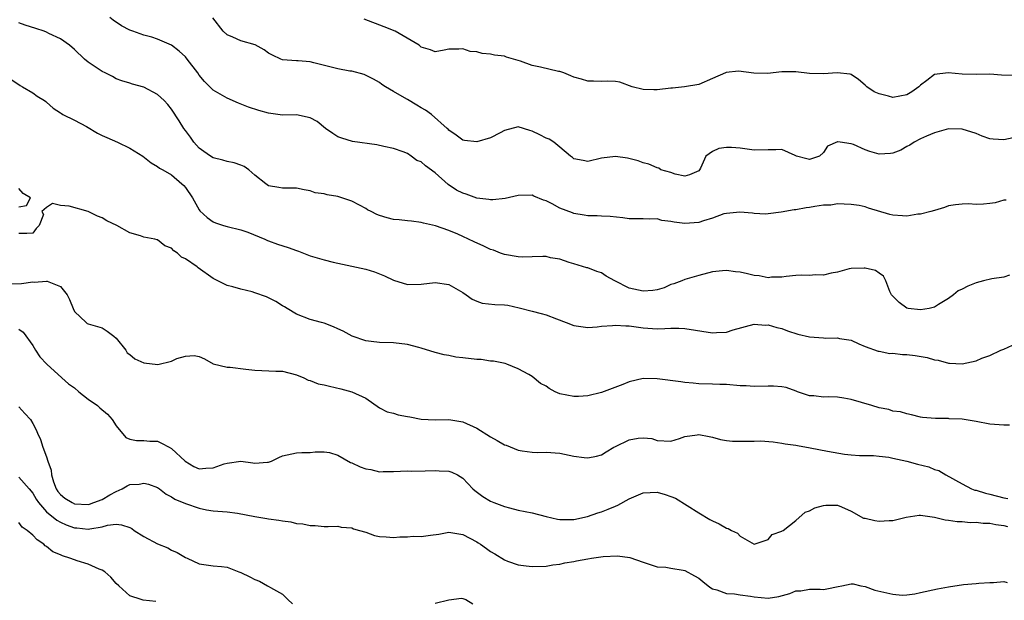
# Model space of a CAD drawing. Units: inches. Extents: x 2556000 to 2559000, y 1533000 to 1536000.
# Drawn here: x 2556387 to 2556529, y 1535661 to 1535745 of the extents above; entities that cross this region are included whole.
import ezdxf

# ---------------------------------------------------------------- set-up
doc = ezdxf.new("R2010")
doc.units = ezdxf.units.IN
doc.header["$MEASUREMENT"] = 0
doc.layers.add('LD25561533_2ft', color=122, linetype='Continuous')

msp = doc.modelspace()

# ---------------------------------------------------------------- linework, layer by layer
at = {"layer": 'LD25561533_2ft'}
for points, elevation in [([(2556529.82, 1535707.82), (2556529, 1535707.54), (2556527.28, 1535707.28), (2556526.06, 1535707), (2556525, 1535706.71), (2556523.79, 1535706.21), (2556523, 1535705.82), (2556522.43, 1535705.57), (2556521.73, 1535705), (2556521, 1535704.47), (2556519.6, 1535703.6), (2556519, 1535703.2), (2556518.23, 1535703), (2556517, 1535702.81), (2556515.19, 1535703), (2556515, 1535703.04), (2556513.89, 1535703.89), (2556513, 1535704.77), (2556512.79, 1535705), (2556512.55, 1535705.45), (2556511.99, 1535707), (2556511.67, 1535707.67), (2556511, 1535708.13), (2556510.48, 1535708.48), (2556509, 1535708.84), (2556508.85, 1535708.85), (2556507, 1535708.78), (2556506.72, 1535708.72), (2556505, 1535708.27), (2556504.11, 1535708.11), (2556503, 1535707.82), (2556501.85, 1535707.85), (2556501, 1535707.79), (2556499.81, 1535707.81), (2556499, 1535707.79), (2556497.63, 1535707.63), (2556497, 1535707.53), (2556495.52, 1535707.52), (2556495, 1535707.44), (2556493.73, 1535707.73), (2556493, 1535707.76), (2556492.02, 1535708.02), (2556491, 1535708.23), (2556490.3, 1535708.3), (2556489, 1535708.51), (2556488.44, 1535708.44), (2556487, 1535708.3), (2556485, 1535707.78), (2556483, 1535707.2), (2556482.55, 1535707), (2556481.44, 1535706.56), (2556481, 1535706.45), (2556480.01, 1535705.99), (2556479, 1535705.72), (2556478.4, 1535705.6), (2556477, 1535705.51), (2556475, 1535705.96), (2556472.93, 1535707), (2556471.67, 1535707.67), (2556471, 1535708.15), (2556470.33, 1535708.33), (2556469, 1535708.88), (2556468.89, 1535708.89), (2556467, 1535709.43), (2556466.33, 1535709.67), (2556465, 1535710.11), (2556463.66, 1535710.34), (2556463, 1535710.49), (2556462.53, 1535710.53), (2556461, 1535710.45), (2556459.57, 1535710.43), (2556459, 1535710.45), (2556457, 1535710.8), (2556456.45, 1535711), (2556455.42, 1535711.42), (2556455, 1535711.53), (2556454.01, 1535712.01), (2556452.61, 1535712.61), (2556451, 1535713.39), (2556450.27, 1535713.73), (2556449, 1535714.27), (2556447.04, 1535714.96), (2556445.34, 1535715.33), (2556445, 1535715.44), (2556443.62, 1535715.62), (2556443, 1535715.65), (2556441.82, 1535715.82), (2556441, 1535715.86), (2556440.09, 1535716.09), (2556439, 1535716.42), (2556438.58, 1535716.58), (2556437.8, 1535717), (2556437.26, 1535717.26), (2556437, 1535717.42), (2556436.08, 1535717.92), (2556435, 1535718.48), (2556433, 1535719.18), (2556431.42, 1535719.42), (2556431, 1535719.55), (2556429.72, 1535719.72), (2556429, 1535719.97), (2556428.11, 1535720.11), (2556427, 1535720.35), (2556426.38, 1535720.38), (2556425, 1535720.36), (2556424.48, 1535720.48), (2556423, 1535720.73), (2556422.61, 1535721), (2556421, 1535722.27), (2556420.13, 1535723), (2556419.49, 1535723.49), (2556419, 1535723.7), (2556418.04, 1535724.04), (2556417, 1535724.22), (2556416.42, 1535724.42), (2556415, 1535724.75), (2556414.62, 1535725), (2556413.68, 1535725.68), (2556413, 1535726.16), (2556412.23, 1535727), (2556411.74, 1535727.74), (2556411, 1535728.67), (2556410.76, 1535729), (2556410.09, 1535730.09), (2556409, 1535731.77), (2556408.45, 1535732.45), (2556407.93, 1535733), (2556407, 1535733.89), (2556405, 1535734.95), (2556403.36, 1535735.36), (2556403, 1535735.52), (2556401.84, 1535735.84), (2556401, 1535736.15), (2556400.49, 1535736.49), (2556399.45, 1535737), (2556399, 1535737.2), (2556397, 1535738.55), (2556396.45, 1535739), (2556395, 1535740.36), (2556394.28, 1535741), (2556393, 1535741.93), (2556391.29, 1535742.71), (2556391, 1535742.86), (2556390.64, 1535743), (2556389.42, 1535743.42), (2556387.9, 1535743.9), (2556387, 1535744.24)], 8812), ([(2556529.35, 1535718.65), (2556529, 1535718.62), (2556527.74, 1535718.26), (2556527, 1535718.16), (2556526.08, 1535718.08), (2556525, 1535718), (2556523.9, 1535718.1), (2556523, 1535718.08), (2556522.02, 1535717.98), (2556521, 1535717.83), (2556520.44, 1535717.56), (2556519, 1535717.17), (2556518.48, 1535717), (2556517, 1535716.61), (2556516.62, 1535716.62), (2556515, 1535716.33), (2556514.4, 1535716.4), (2556513, 1535716.46), (2556512.57, 1535716.57), (2556509.5, 1535717.5), (2556509, 1535717.7), (2556508.14, 1535717.86), (2556507, 1535718.02), (2556505.96, 1535718.04), (2556505, 1535718.09), (2556504.06, 1535717.94), (2556503, 1535717.92), (2556501.74, 1535717.74), (2556501, 1535717.59), (2556500.49, 1535717.51), (2556499, 1535717.25), (2556498.76, 1535717.24), (2556496.9, 1535716.9), (2556495, 1535716.67), (2556494.64, 1535716.64), (2556493, 1535716.7), (2556492.75, 1535716.75), (2556490.93, 1535716.93), (2556489, 1535716.72), (2556488.65, 1535716.65), (2556487, 1535716.02), (2556485.68, 1535715.68), (2556485, 1535715.42), (2556483, 1535715.27), (2556481.45, 1535715.45), (2556481, 1535715.58), (2556479.71, 1535715.71), (2556479, 1535715.93), (2556477.92, 1535715.92), (2556477, 1535715.96), (2556475.98, 1535715.97), (2556475, 1535715.97), (2556474.09, 1535716.09), (2556472.26, 1535716.26), (2556471, 1535716.32), (2556470.37, 1535716.37), (2556469, 1535716.38), (2556468.49, 1535716.49), (2556467, 1535716.72), (2556466.79, 1535716.79), (2556465, 1535717.5), (2556463.89, 1535718.11), (2556463, 1535718.55), (2556462.65, 1535718.65), (2556461.23, 1535719.23), (2556461, 1535719.34), (2556459, 1535719.32), (2556457.11, 1535718.89), (2556455.31, 1535718.69), (2556455, 1535718.7), (2556454.75, 1535718.75), (2556453, 1535718.94), (2556451.49, 1535719.49), (2556451, 1535719.63), (2556450.1, 1535720.1), (2556448.88, 1535720.89), (2556447, 1535722.58), (2556445.61, 1535723.61), (2556445, 1535724.18), (2556444.38, 1535724.38), (2556443.56, 1535725), (2556443, 1535725.36), (2556442.38, 1535725.62), (2556441, 1535726.08), (2556439.62, 1535726.38), (2556438.62, 1535726.62), (2556435.09, 1535727.09), (2556433.57, 1535727.57), (2556433, 1535727.79), (2556432.28, 1535728.28), (2556431.2, 1535729), (2556430, 1535730), (2556429, 1535730.52), (2556427, 1535730.94), (2556425, 1535730.92), (2556423, 1535731.17), (2556421.58, 1535731.58), (2556420.08, 1535732.08), (2556418.64, 1535732.64), (2556417, 1535733.37), (2556415, 1535734.52), (2556414.75, 1535734.75), (2556413.75, 1535735.75), (2556413, 1535736.68), (2556412.79, 1535737), (2556411.27, 1535739), (2556411, 1535739.31), (2556410.12, 1535740.12), (2556409, 1535740.98), (2556407, 1535741.86), (2556406.17, 1535742.17), (2556405, 1535742.46), (2556403.44, 1535743), (2556403.12, 1535743.12), (2556403, 1535743.17), (2556401.81, 1535743.81), (2556400.6, 1535744.6), (2556400.13, 1535745)], 8814), ([(2556531, 1535727.76), (2556529, 1535727.33), (2556527.45, 1535727.45), (2556527, 1535727.5), (2556525.88, 1535727.88), (2556525, 1535728.24), (2556523, 1535728.9), (2556521, 1535728.92), (2556519, 1535728.34), (2556517.87, 1535727.87), (2556517, 1535727.48), (2556516.09, 1535727), (2556515.42, 1535726.58), (2556515, 1535726.36), (2556514.15, 1535725.85), (2556513, 1535725.42), (2556512.64, 1535725.36), (2556511, 1535725.27), (2556509.66, 1535725.66), (2556509, 1535725.89), (2556507.32, 1535726.68), (2556507, 1535726.79), (2556505.4, 1535727), (2556505.05, 1535727.05), (2556505, 1535727.08), (2556503.58, 1535726.42), (2556503, 1535725.51), (2556502.42, 1535725), (2556501, 1535724.49), (2556500.58, 1535724.58), (2556499.11, 1535725), (2556499, 1535725.05), (2556498.93, 1535725.07), (2556497, 1535725.94), (2556496.12, 1535725.88), (2556495, 1535725.91), (2556493, 1535725.87), (2556491, 1535726.15), (2556489.75, 1535726.25), (2556489, 1535726.26), (2556487.91, 1535726.09), (2556487, 1535725.67), (2556486.01, 1535725), (2556485.28, 1535723.28), (2556485.1, 1535723), (2556485, 1535722.89), (2556483.69, 1535722.31), (2556483, 1535722.12), (2556481.6, 1535722.4), (2556481, 1535722.62), (2556479.55, 1535723), (2556479.24, 1535723.24), (2556479, 1535723.29), (2556477.81, 1535723.81), (2556477, 1535724.02), (2556476.3, 1535724.3), (2556474.72, 1535724.72), (2556473, 1535724.94), (2556471, 1535724.69), (2556469, 1535724.21), (2556468.37, 1535724.37), (2556467, 1535724.59), (2556466.8, 1535724.8), (2556466.5, 1535725), (2556465, 1535726.29), (2556464.11, 1535727), (2556463.45, 1535727.45), (2556463, 1535727.6), (2556462.08, 1535728.08), (2556461, 1535728.61), (2556460.68, 1535728.68), (2556459, 1535729.22), (2556457, 1535728.67), (2556456.36, 1535728.36), (2556455, 1535727.65), (2556453, 1535727.05), (2556451.26, 1535727.26), (2556451, 1535727.31), (2556450.04, 1535728.04), (2556449, 1535728.74), (2556448.88, 1535728.88), (2556448.75, 1535729), (2556446.48, 1535731), (2556445.63, 1535731.63), (2556445, 1535731.97), (2556444.35, 1535732.35), (2556443, 1535733.15), (2556442.59, 1535733.41), (2556441, 1535734.31), (2556439.86, 1535735), (2556439.34, 1535735.34), (2556439, 1535735.62), (2556438.12, 1535736.12), (2556436.79, 1535736.79), (2556435, 1535737.24), (2556434.73, 1535737.27), (2556433, 1535737.59), (2556429.53, 1535738.47), (2556429, 1535738.59), (2556427.26, 1535738.74), (2556427, 1535738.75), (2556425, 1535738.9), (2556424.74, 1535739), (2556423.56, 1535739.56), (2556423, 1535739.87), (2556422.35, 1535740.35), (2556421.04, 1535741.03), (2556419, 1535741.65), (2556417.86, 1535742.14), (2556417, 1535742.47), (2556416.45, 1535743), (2556414.97, 1535744.97)], 8816), ([(2556530.63, 1535736.63), (2556528.67, 1535736.67), (2556527, 1535736.81), (2556525, 1535736.79), (2556523, 1535736.84), (2556520.97, 1535737.03), (2556519, 1535736.75), (2556517.91, 1535735.91), (2556517, 1535735.25), (2556516.74, 1535735), (2556515.74, 1535734.26), (2556515, 1535733.84), (2556513, 1535733.43), (2556512.36, 1535733.64), (2556511, 1535733.96), (2556510.28, 1535734.28), (2556509.23, 1535735), (2556509, 1535735.25), (2556508.05, 1535736.05), (2556507, 1535736.76), (2556506.83, 1535736.83), (2556504.99, 1535736.99), (2556503, 1535736.85), (2556501, 1535736.92), (2556499, 1535737.17), (2556498.85, 1535737.15), (2556497, 1535737.14), (2556494.9, 1535736.9), (2556492.94, 1535736.94), (2556490.73, 1535737.27), (2556488.95, 1535737.05), (2556488.86, 1535737), (2556487, 1535736.17), (2556485, 1535735.35), (2556482.97, 1535735), (2556481.21, 1535734.79), (2556481, 1535734.79), (2556479, 1535734.57), (2556478.54, 1535734.54), (2556477, 1535734.61), (2556475.43, 1535735), (2556473.65, 1535735.65), (2556473, 1535735.74), (2556471.82, 1535735.82), (2556471, 1535735.75), (2556469.82, 1535735.82), (2556469, 1535735.79), (2556468.1, 1535736.1), (2556467, 1535736.39), (2556466.58, 1535736.58), (2556465.57, 1535737), (2556465, 1535737.19), (2556464.79, 1535737.21), (2556462.18, 1535737.82), (2556461, 1535738.08), (2556459.29, 1535738.71), (2556457.29, 1535739.29), (2556457, 1535739.43), (2556455.57, 1535739.57), (2556455, 1535739.71), (2556453.79, 1535739.79), (2556453, 1535740.02), (2556452.08, 1535740.08), (2556451, 1535740.49), (2556450.41, 1535740.41), (2556449, 1535740.41), (2556448.3, 1535740.3), (2556447, 1535740.05), (2556446.33, 1535740.33), (2556445, 1535740.73), (2556444.87, 1535740.87), (2556444.7, 1535741), (2556441.26, 1535743), (2556439.67, 1535743.67), (2556436.76, 1535744.76)], 8818), ([(2556385.99, 1535735.99), (2556387.16, 1535735.16), (2556387.52, 1535735), (2556389, 1535734.11), (2556389.63, 1535733.63), (2556390.71, 1535733), (2556390.87, 1535732.87), (2556391, 1535732.8), (2556391.93, 1535731.93), (2556393, 1535731.24), (2556393.13, 1535731.13), (2556393.35, 1535731), (2556395, 1535730.19), (2556396.75, 1535729.25), (2556398.31, 1535728.31), (2556399, 1535727.99), (2556399.66, 1535727.66), (2556401.23, 1535727), (2556403, 1535726.12), (2556404.88, 1535725), (2556406.05, 1535724.05), (2556407, 1535723.51), (2556407.25, 1535723.25), (2556407.73, 1535723), (2556409, 1535722.3), (2556410.51, 1535721), (2556410.76, 1535720.76), (2556411, 1535720.48), (2556412.02, 1535719), (2556413, 1535717.25), (2556413.1, 1535717.1), (2556414.12, 1535716.12), (2556415, 1535715.5), (2556415.35, 1535715.35), (2556416.49, 1535715), (2556417, 1535714.85), (2556419, 1535714.34), (2556420, 1535714), (2556422.46, 1535713), (2556422.83, 1535712.83), (2556423, 1535712.78), (2556424.29, 1535712.29), (2556425.82, 1535711.82), (2556427, 1535711.37), (2556427.29, 1535711.29), (2556429, 1535710.61), (2556431, 1535710.02), (2556432.31, 1535709.68), (2556437, 1535708.69), (2556438.28, 1535708.28), (2556439, 1535708.01), (2556439.72, 1535707.72), (2556441, 1535707.1), (2556443, 1535706.46), (2556445, 1535706.5), (2556447, 1535706.75), (2556449, 1535706.48), (2556451, 1535705.34), (2556451.5, 1535705), (2556452.36, 1535704.36), (2556453, 1535704.06), (2556453.78, 1535703.78), (2556455.6, 1535703.6), (2556457, 1535703.54), (2556457.48, 1535703.48), (2556459.13, 1535703.12), (2556461, 1535702.62), (2556462.29, 1535702.29), (2556463, 1535702.08), (2556464.49, 1535701.51), (2556465.89, 1535701), (2556467, 1535700.57), (2556468.36, 1535700.36), (2556469, 1535700.28), (2556470.37, 1535700.37), (2556471, 1535700.44), (2556472.56, 1535700.56), (2556473, 1535700.62), (2556474.5, 1535700.49), (2556475, 1535700.51), (2556476.31, 1535700.31), (2556477, 1535700.24), (2556479, 1535700.08), (2556480.14, 1535700.14), (2556481, 1535700.15), (2556482.16, 1535700.16), (2556483, 1535700.14), (2556487, 1535699.49), (2556487.56, 1535699.56), (2556489, 1535699.61), (2556489.95, 1535699.95), (2556493, 1535700.77), (2556494.62, 1535700.62), (2556495, 1535700.65), (2556496.25, 1535700.25), (2556497, 1535700.12), (2556497.79, 1535699.79), (2556499.31, 1535699.31), (2556501, 1535698.91), (2556503, 1535698.77), (2556503.28, 1535698.72), (2556505, 1535698.79), (2556505.32, 1535698.68), (2556507, 1535698.45), (2556508.08, 1535697.92), (2556509, 1535697.52), (2556510.87, 1535696.87), (2556511, 1535696.84), (2556512.54, 1535696.54), (2556513, 1535696.57), (2556514.38, 1535696.38), (2556515, 1535696.39), (2556516.22, 1535696.22), (2556517.94, 1535695.94), (2556519, 1535695.61), (2556519.55, 1535695.55), (2556521, 1535695.13), (2556521.14, 1535695.14), (2556523, 1535695.04), (2556525, 1535695.48), (2556525.82, 1535695.82), (2556527, 1535696.25), (2556528.56, 1535697), (2556529, 1535697.16), (2556530.26, 1535697.74)], 8810), ([(2556387, 1535717.67), (2556388.11, 1535717.89), (2556388.66, 1535719), (2556387.62, 1535719.62), (2556387, 1535720.31)], 8808), ([(2556529.81, 1535686.19), (2556529, 1535686.16), (2556527, 1535686.32), (2556525, 1535686.69), (2556523, 1535687.02), (2556521.1, 1535687.1), (2556521, 1535687.12), (2556519.13, 1535687.13), (2556517.29, 1535687.29), (2556517, 1535687.34), (2556515.66, 1535687.66), (2556515, 1535687.79), (2556514.08, 1535688.08), (2556513, 1535688.21), (2556512.42, 1535688.42), (2556511, 1535688.66), (2556509.95, 1535689), (2556507, 1535689.89), (2556505.91, 1535690.09), (2556505, 1535690.21), (2556503.75, 1535690.25), (2556503, 1535690.22), (2556501.61, 1535690.39), (2556501, 1535690.41), (2556499.27, 1535691), (2556499.08, 1535691.08), (2556497.6, 1535691.6), (2556497, 1535691.7), (2556495.78, 1535691.78), (2556495, 1535691.79), (2556493, 1535691.75), (2556491.83, 1535691.83), (2556491, 1535691.87), (2556489, 1535692.05), (2556488.06, 1535692.06), (2556487, 1535692.11), (2556485, 1535692.15), (2556484.23, 1535692.23), (2556483, 1535692.33), (2556482.43, 1535692.43), (2556479, 1535692.87), (2556477, 1535692.89), (2556475, 1535692.44), (2556474.05, 1535692.06), (2556471, 1535690.89), (2556469, 1535690.42), (2556467.68, 1535690.32), (2556467, 1535690.29), (2556465, 1535690.7), (2556464.32, 1535691), (2556463.46, 1535691.46), (2556463, 1535691.81), (2556462.19, 1535692.19), (2556461, 1535693.2), (2556460.52, 1535693.48), (2556459, 1535694.32), (2556457.35, 1535695), (2556457.08, 1535695.08), (2556455.41, 1535695.41), (2556455, 1535695.41), (2556453.63, 1535695.63), (2556453, 1535695.63), (2556451, 1535695.89), (2556449.98, 1535695.98), (2556449, 1535696.23), (2556448.31, 1535696.31), (2556447, 1535696.66), (2556445, 1535697.28), (2556444.64, 1535697.36), (2556443, 1535697.83), (2556441, 1535698.05), (2556439, 1535698.08), (2556437.77, 1535698.23), (2556437, 1535698.35), (2556435.04, 1535699), (2556433.74, 1535699.74), (2556433, 1535700.09), (2556432.37, 1535700.37), (2556431, 1535700.91), (2556430.61, 1535701), (2556429, 1535701.44), (2556427, 1535702.18), (2556425.68, 1535703), (2556425.27, 1535703.27), (2556425, 1535703.41), (2556424.04, 1535704.04), (2556422.68, 1535704.68), (2556421, 1535705.28), (2556420.61, 1535705.39), (2556419, 1535705.78), (2556417.86, 1535706.14), (2556417, 1535706.32), (2556415.22, 1535707.22), (2556415, 1535707.35), (2556412.86, 1535708.86), (2556412.7, 1535709), (2556411, 1535710.17), (2556410.43, 1535710.43), (2556409.84, 1535711), (2556409.34, 1535711.34), (2556409, 1535711.73), (2556408.05, 1535712.05), (2556407, 1535712.92), (2556406.92, 1535712.92), (2556406.59, 1535713), (2556405, 1535713.32), (2556404.52, 1535713.48), (2556403, 1535713.92), (2556401.14, 1535715), (2556399.67, 1535715.67), (2556399, 1535716.09), (2556398.34, 1535716.34), (2556396.97, 1535717), (2556394.23, 1535717.77), (2556393, 1535717.85), (2556391.83, 1535718.17), (2556391, 1535717.58), (2556390.29, 1535717), (2556390.56, 1535716.56), (2556389.93, 1535715), (2556389.47, 1535714.53), (2556389, 1535713.86), (2556388.15, 1535713.85), (2556387, 1535713.85)], 8808), ([(2556385, 1535706.57), (2556387.39, 1535706.61), (2556389, 1535706.84), (2556389.19, 1535706.81), (2556391, 1535706.97), (2556391.07, 1535706.93), (2556393, 1535706.2), (2556393.96, 1535705), (2556394.31, 1535704.31), (2556394.81, 1535703), (2556395, 1535702.59), (2556396.69, 1535701), (2556396.86, 1535700.86), (2556397, 1535700.79), (2556399, 1535700.2), (2556399.73, 1535699.73), (2556400.69, 1535699), (2556401, 1535698.72), (2556402.41, 1535697), (2556402.63, 1535696.63), (2556403, 1535696.39), (2556403.73, 1535695.73), (2556405, 1535695.16), (2556407.05, 1535694.95), (2556409, 1535695.41), (2556409.79, 1535695.79), (2556411, 1535696.12), (2556412.25, 1535696.25), (2556413, 1535696.1), (2556413.75, 1535695.75), (2556415.01, 1535695.01), (2556417, 1535694.55), (2556417.46, 1535694.54), (2556419.73, 1535694.27), (2556421, 1535694.1), (2556424.02, 1535693.98), (2556425, 1535693.96), (2556427, 1535693.46), (2556428.08, 1535693), (2556428.69, 1535692.69), (2556429, 1535692.62), (2556430.14, 1535692.14), (2556431, 1535691.98), (2556431.78, 1535691.78), (2556433.41, 1535691.41), (2556435.01, 1535691), (2556437, 1535690.05), (2556439, 1535688.66), (2556440.11, 1535688.11), (2556441, 1535687.92), (2556441.68, 1535687.68), (2556443, 1535687.44), (2556443.36, 1535687.36), (2556445, 1535687.06), (2556447, 1535686.96), (2556449, 1535686.98), (2556451, 1535686.67), (2556453, 1535685.75), (2556455, 1535684.5), (2556455.96, 1535683.96), (2556457, 1535683.36), (2556457.27, 1535683.27), (2556459, 1535682.55), (2556459.55, 1535682.45), (2556461, 1535682.26), (2556461.77, 1535682.23), (2556463, 1535682.28), (2556465, 1535682.12), (2556467, 1535681.72), (2556468.5, 1535681.5), (2556469, 1535681.45), (2556470.28, 1535681.72), (2556471, 1535681.91), (2556471.66, 1535682.34), (2556472.79, 1535683), (2556473, 1535683.11), (2556475, 1535684.05), (2556476.3, 1535684.3), (2556477, 1535684.36), (2556478.23, 1535684.23), (2556479, 1535683.96), (2556481, 1535683.88), (2556482.23, 1535684.23), (2556483, 1535684.53), (2556484.77, 1535684.77), (2556485, 1535684.82), (2556486.52, 1535684.52), (2556487, 1535684.44), (2556488.13, 1535684.13), (2556489, 1535683.97), (2556489.87, 1535683.87), (2556491, 1535683.85), (2556491.87, 1535683.87), (2556493, 1535683.87), (2556493.9, 1535683.9), (2556495.76, 1535683.76), (2556497, 1535683.6), (2556497.49, 1535683.49), (2556499, 1535683.3), (2556499.25, 1535683.25), (2556501.07, 1535682.93), (2556503.58, 1535682.42), (2556506.02, 1535681.98), (2556507, 1535681.88), (2556508.19, 1535681.81), (2556509, 1535681.78), (2556510.21, 1535681.79), (2556511, 1535681.69), (2556512.43, 1535681.57), (2556513, 1535681.43), (2556515, 1535680.99), (2556516.56, 1535680.56), (2556518.16, 1535680.16), (2556519, 1535679.8), (2556519.62, 1535679.62), (2556520.63, 1535679), (2556523, 1535677.72), (2556524.35, 1535677), (2556524.82, 1535676.82), (2556525, 1535676.78), (2556526.35, 1535676.35), (2556527, 1535676.2), (2556529, 1535675.67), (2556529.58, 1535675.58)], 8806), ([(2556387, 1535700.05), (2556387.59, 1535699.59), (2556389, 1535697.65), (2556389.4, 1535697), (2556390.02, 1535696.02), (2556391.04, 1535695), (2556393.17, 1535693), (2556394.16, 1535692.16), (2556395, 1535691.55), (2556395.66, 1535691), (2556397, 1535689.94), (2556398.32, 1535689), (2556398.66, 1535688.66), (2556399.76, 1535687.76), (2556400.43, 1535687), (2556401, 1535686.07), (2556402.4, 1535684.4), (2556403, 1535684.18), (2556403.96, 1535683.96), (2556405, 1535683.97), (2556405.87, 1535683.87), (2556407, 1535683.85), (2556407.58, 1535683.58), (2556408.64, 1535683), (2556409, 1535682.83), (2556410.98, 1535680.98), (2556412.23, 1535680.23), (2556413, 1535679.89), (2556413.96, 1535679.96), (2556415, 1535680), (2556416.6, 1535680.6), (2556417, 1535680.7), (2556418.99, 1535680.99), (2556420.74, 1535680.74), (2556421, 1535680.67), (2556422.86, 1535680.86), (2556423, 1535680.86), (2556423.41, 1535681), (2556424.49, 1535681.51), (2556425, 1535681.77), (2556427, 1535682.2), (2556427.77, 1535682.23), (2556429, 1535682.24), (2556429.69, 1535682.31), (2556431, 1535682.34), (2556431.78, 1535682.22), (2556433, 1535681.84), (2556434.79, 1535680.79), (2556435, 1535680.75), (2556436.18, 1535680.18), (2556437, 1535679.87), (2556437.76, 1535679.76), (2556439, 1535679.45), (2556439.5, 1535679.5), (2556441, 1535679.5), (2556443, 1535679.59), (2556443.56, 1535679.56), (2556445.58, 1535679.58), (2556447, 1535679.63), (2556447.61, 1535679.61), (2556449, 1535679.53), (2556449.41, 1535679.41), (2556450.21, 1535679), (2556451, 1535678.54), (2556452.46, 1535677), (2556452.74, 1535676.74), (2556453.89, 1535675.89), (2556455, 1535675.19), (2556455.46, 1535675), (2556457, 1535674.45), (2556457.75, 1535674.25), (2556459, 1535673.93), (2556461, 1535673.51), (2556462.99, 1535672.99), (2556464.63, 1535672.63), (2556465, 1535672.55), (2556467, 1535672.55), (2556468.99, 1535673), (2556470.46, 1535673.54), (2556471, 1535673.69), (2556471.96, 1535674.04), (2556473, 1535674.49), (2556473.37, 1535674.63), (2556475, 1535675.57), (2556477, 1535676.4), (2556479, 1535676.49), (2556480.18, 1535676.18), (2556481, 1535675.9), (2556481.64, 1535675.64), (2556485, 1535673.53), (2556486.59, 1535672.59), (2556487, 1535672.38), (2556487.94, 1535671.94), (2556489, 1535671.3), (2556489.26, 1535671.26), (2556489.75, 1535671), (2556490.61, 1535670.61), (2556491, 1535670.14), (2556493, 1535669), (2556495, 1535669.69), (2556495.58, 1535670.42), (2556497, 1535670.89), (2556497.06, 1535670.94), (2556497.16, 1535671), (2556499, 1535672.41), (2556500.37, 1535673.63), (2556501, 1535673.83), (2556501.73, 1535674.27), (2556503, 1535674.61), (2556503.35, 1535674.65), (2556505, 1535674.64), (2556505.59, 1535674.41), (2556507, 1535673.77), (2556508.78, 1535672.78), (2556509, 1535672.74), (2556510.4, 1535672.4), (2556511, 1535672.31), (2556512.44, 1535672.44), (2556513, 1535672.41), (2556514.92, 1535672.92), (2556516.81, 1535673.19), (2556517, 1535673.2), (2556519, 1535672.9), (2556520.52, 1535672.52), (2556521, 1535672.47), (2556522.28, 1535672.28), (2556523, 1535672.26), (2556524.14, 1535672.14), (2556525, 1535672.16), (2556526.02, 1535672.02), (2556527, 1535672.03), (2556527.83, 1535671.83), (2556529, 1535671.72), (2556529.54, 1535671.54)], 8804), ([(2556387, 1535688.8), (2556387.85, 1535687.85), (2556388.69, 1535687), (2556389, 1535686.44), (2556389.49, 1535685.49), (2556389.68, 1535685), (2556390.11, 1535684.11), (2556390.43, 1535683), (2556391, 1535681.61), (2556391.16, 1535681), (2556391.67, 1535679.67), (2556391.68, 1535679), (2556391.99, 1535678.01), (2556392.37, 1535677), (2556392.61, 1535676.61), (2556393, 1535676.16), (2556393.63, 1535675.63), (2556394.68, 1535675), (2556395, 1535674.85), (2556397, 1535674.75), (2556397.2, 1535674.8), (2556397.81, 1535675), (2556399, 1535675.45), (2556400.12, 1535676.12), (2556401, 1535676.6), (2556401.91, 1535677), (2556402.6, 1535677.4), (2556403, 1535677.6), (2556404.34, 1535677.66), (2556405, 1535677.8), (2556405.68, 1535677.68), (2556407, 1535677.17), (2556407.27, 1535677), (2556408.22, 1535676.22), (2556409, 1535675.85), (2556409.48, 1535675.48), (2556411, 1535674.87), (2556413, 1535674.18), (2556414.06, 1535673.94), (2556415, 1535673.8), (2556417, 1535673.65), (2556418.53, 1535673.47), (2556421, 1535672.99), (2556422.72, 1535672.72), (2556423, 1535672.65), (2556424.48, 1535672.48), (2556425, 1535672.36), (2556426.21, 1535672.21), (2556427, 1535672.01), (2556427.92, 1535671.92), (2556429, 1535671.68), (2556429.7, 1535671.7), (2556431, 1535671.56), (2556431.58, 1535671.58), (2556433, 1535671.61), (2556433.48, 1535671.48), (2556435, 1535671.37), (2556435.23, 1535671.23), (2556436.1, 1535671), (2556437, 1535670.72), (2556438.27, 1535670.27), (2556439, 1535670.11), (2556439.93, 1535670.07), (2556441, 1535669.97), (2556441.93, 1535670.07), (2556443, 1535670.05), (2556443.86, 1535670.14), (2556445, 1535670.13), (2556446.32, 1535670.32), (2556447.54, 1535670.46), (2556449, 1535670.72), (2556451, 1535670.4), (2556453, 1535669.36), (2556453.22, 1535669.22), (2556453.56, 1535669), (2556454.4, 1535668.4), (2556455, 1535667.93), (2556455.6, 1535667.6), (2556457, 1535666.73), (2556457.43, 1535666.57), (2556459, 1535666.04), (2556460.13, 1535665.87), (2556461, 1535665.77), (2556463, 1535665.82), (2556463.99, 1535666.01), (2556465, 1535666.11), (2556465.7, 1535666.3), (2556467, 1535666.51), (2556467.4, 1535666.6), (2556469, 1535666.91), (2556469.55, 1535667), (2556471.23, 1535667.23), (2556473.3, 1535667.3), (2556475.06, 1535667.06), (2556477, 1535666.39), (2556477.87, 1535666.13), (2556479, 1535665.76), (2556480.29, 1535665.71), (2556481, 1535665.55), (2556482.75, 1535665.25), (2556483, 1535665.19), (2556484.42, 1535664.42), (2556485, 1535664.08), (2556485.61, 1535663.61), (2556486.36, 1535663), (2556486.73, 1535662.73), (2556487, 1535662.58), (2556487.6, 1535662.4), (2556489, 1535661.89), (2556490.16, 1535661.84), (2556491, 1535661.7), (2556492.49, 1535661.51), (2556493, 1535661.41), (2556495, 1535661.22), (2556496.54, 1535661.46), (2556498.13, 1535661.87), (2556499, 1535662.26), (2556499.73, 1535662.27), (2556501, 1535662.5), (2556502.52, 1535662.52), (2556503, 1535662.46), (2556503.46, 1535662.54), (2556505.1, 1535662.9), (2556505.63, 1535663), (2556507, 1535663.3), (2556507.26, 1535663.26), (2556508.37, 1535663), (2556509, 1535662.9), (2556510.38, 1535662.38), (2556513, 1535661.77), (2556514.33, 1535661.67), (2556515, 1535661.71), (2556516.17, 1535661.83), (2556517, 1535662.05), (2556519.42, 1535662.58), (2556521, 1535662.84), (2556523.18, 1535663.18), (2556525, 1535663.32), (2556525.37, 1535663.37), (2556527, 1535663.49), (2556527.5, 1535663.5), (2556529, 1535663.6), (2556529.48, 1535663.48)], 8802), ([(2556387, 1535678.68), (2556388.5, 1535677), (2556389, 1535676.35), (2556389.5, 1535675.5), (2556389.81, 1535675), (2556391, 1535673.67), (2556392.49, 1535672.49), (2556393, 1535672.19), (2556393.82, 1535671.82), (2556395, 1535671.36), (2556395.34, 1535671.34), (2556397, 1535671.16), (2556397.22, 1535671.22), (2556399, 1535671.53), (2556399.75, 1535671.75), (2556401, 1535671.91), (2556401.81, 1535671.81), (2556403, 1535671.41), (2556403.26, 1535671.26), (2556403.63, 1535671), (2556405, 1535670.12), (2556407, 1535669.07), (2556408.46, 1535668.46), (2556409, 1535668.14), (2556409.82, 1535667.82), (2556411, 1535667.1), (2556411.24, 1535667), (2556413, 1535666.19), (2556415, 1535665.9), (2556416.2, 1535665.8), (2556417, 1535665.7), (2556418.7, 1535665), (2556419, 1535664.9), (2556420.28, 1535664.28), (2556421, 1535663.89), (2556421.67, 1535663.67), (2556422.82, 1535663), (2556422.95, 1535662.95), (2556423.26, 1535662.74), (2556425, 1535661.77), (2556425.76, 1535661), (2556426.42, 1535660.42)], 8800), ([(2556406.72, 1535660.72), (2556404.92, 1535660.92), (2556404.64, 1535661), (2556403, 1535661.55), (2556401.39, 1535663), (2556401, 1535663.33), (2556400.23, 1535664.23), (2556399.41, 1535665), (2556399, 1535665.27), (2556398.59, 1535665.41), (2556397, 1535666.14), (2556395.39, 1535666.61), (2556395, 1535666.73), (2556394.32, 1535667), (2556393.3, 1535667.3), (2556393, 1535667.45), (2556391.91, 1535667.91), (2556391, 1535668.67), (2556390.79, 1535668.79), (2556390.6, 1535669), (2556389.62, 1535669.62), (2556389, 1535670.32), (2556388.21, 1535671), (2556387.48, 1535671.48), (2556387, 1535672.12)], 8798), ([(2556447, 1535660.51), (2556448.97, 1535660.97), (2556450.79, 1535661.21), (2556451, 1535661.18), (2556451.45, 1535661), (2556452.42, 1535660.42)], 8800)]:
    msp.add_lwpolyline(points, dxfattribs=dict(at, elevation=elevation))

doc.saveas('drawing.dxf')
